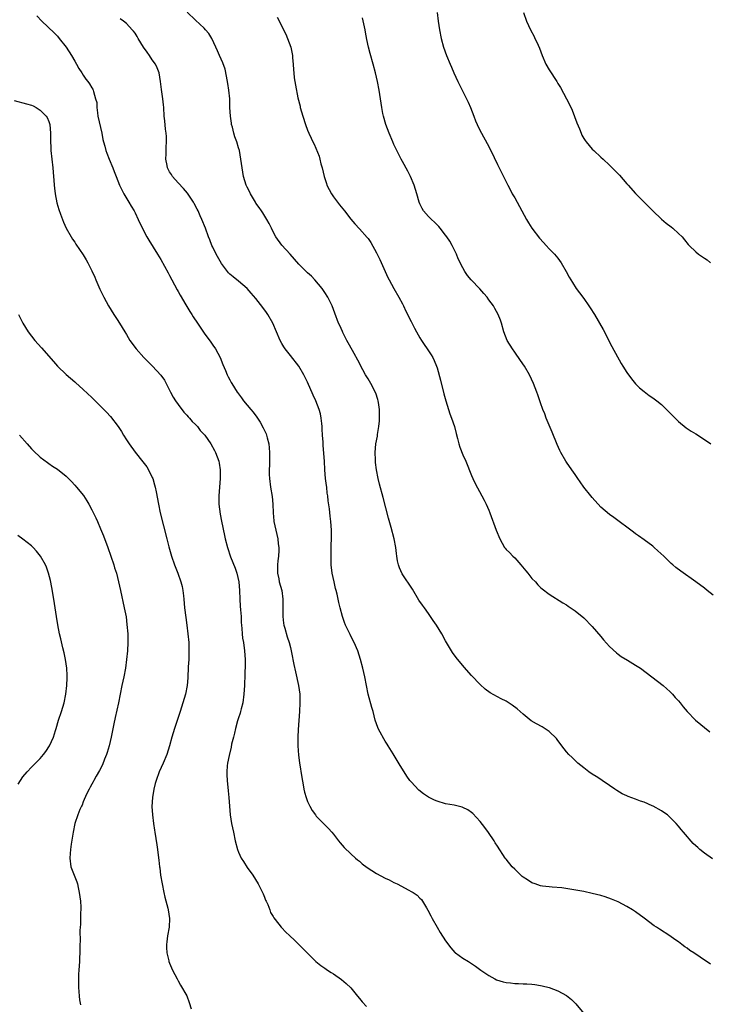
# Model space of a CAD drawing. Units: inches. Extents: x 2508000 to 2511000, y 1548000 to 1551000.
# Drawn here: x 2508542 to 2508702, y 1550071 to 1550299 of the extents above; entities that cross this region are included whole.
import ezdxf

# ---------------------------------------------------------------- set-up
doc = ezdxf.new("R2010")
doc.units = ezdxf.units.IN
doc.header["$MEASUREMENT"] = 0
doc.layers.add('LD25081548_10ft', color=40, linetype='Continuous')

msp = doc.modelspace()

# ---------------------------------------------------------------- linework, layer by layer
at = {"layer": 'LD25081548_10ft'}
for points, elevation in [([(2508702.82, 1550104.82), (2508701, 1550106.16), (2508699.92, 1550107), (2508699.42, 1550107.42), (2508699, 1550107.86), (2508698.38, 1550108.38), (2508696.14, 1550111), (2508695.62, 1550111.62), (2508695, 1550112.4), (2508694.46, 1550113), (2508693, 1550114.49), (2508692.39, 1550115), (2508691.58, 1550115.58), (2508691, 1550115.96), (2508689.13, 1550117), (2508688.88, 1550117.12), (2508687, 1550117.92), (2508686.17, 1550118.17), (2508685, 1550118.67), (2508683.27, 1550119.27), (2508683, 1550119.42), (2508681.9, 1550119.9), (2508680.67, 1550120.67), (2508680.21, 1550121), (2508679, 1550121.81), (2508677.28, 1550123), (2508677, 1550123.17), (2508675.92, 1550123.92), (2508675, 1550124.45), (2508674.2, 1550125), (2508673, 1550125.9), (2508671.64, 1550127), (2508671.31, 1550127.31), (2508671, 1550127.59), (2508670.29, 1550128.29), (2508669.53, 1550129), (2508669, 1550129.64), (2508667.91, 1550131), (2508667.56, 1550131.56), (2508667, 1550132.27), (2508666.7, 1550132.7), (2508665, 1550134.35), (2508663.38, 1550135.38), (2508662.07, 1550136.08), (2508660.83, 1550136.83), (2508659, 1550138.39), (2508657.61, 1550139.61), (2508656.44, 1550140.44), (2508655, 1550141.33), (2508653.87, 1550141.87), (2508653, 1550142.39), (2508651.28, 1550143.28), (2508650.13, 1550144.13), (2508649, 1550145.2), (2508647, 1550147.35), (2508645.27, 1550149.27), (2508643.46, 1550151.46), (2508642.62, 1550152.62), (2508641, 1550155.36), (2508640.13, 1550157), (2508638.86, 1550159), (2508638.08, 1550160.08), (2508637.49, 1550161), (2508637, 1550161.67), (2508636.07, 1550163), (2508635.61, 1550163.61), (2508634.81, 1550164.81), (2508633.29, 1550167.29), (2508630.91, 1550170.91), (2508630.31, 1550172.31), (2508630.09, 1550173), (2508629.87, 1550173.87), (2508629.71, 1550175), (2508629.6, 1550175.6), (2508629.45, 1550177), (2508629.06, 1550179), (2508628.36, 1550181.64), (2508627.77, 1550183.77), (2508626.55, 1550188.55), (2508625.7, 1550191.7), (2508625.36, 1550193), (2508624.94, 1550195), (2508624.71, 1550196.71), (2508624.7, 1550197), (2508624.71, 1550197.29), (2508624.66, 1550199), (2508624.84, 1550201), (2508625.17, 1550202.83), (2508625.21, 1550203.21), (2508625.5, 1550205), (2508625.64, 1550206.36), (2508625.68, 1550207), (2508625.69, 1550207.69), (2508625.67, 1550209), (2508625.4, 1550210.6), (2508625.36, 1550211), (2508625.29, 1550211.29), (2508624.78, 1550212.78), (2508623.64, 1550215), (2508623, 1550216.11), (2508622.45, 1550217), (2508621.81, 1550218.19), (2508621.35, 1550219), (2508621, 1550219.7), (2508619.38, 1550222.62), (2508618.42, 1550224.42), (2508618.09, 1550225), (2508617.17, 1550226.83), (2508617.06, 1550227.06), (2508616.46, 1550228.46), (2508616.19, 1550229), (2508615.29, 1550231.29), (2508615, 1550232.12), (2508614.66, 1550233), (2508613.71, 1550235), (2508613, 1550236.1), (2508612.39, 1550237), (2508610.7, 1550239), (2508609.87, 1550239.87), (2508609, 1550240.66), (2508607, 1550242.63), (2508604.95, 1550244.95), (2508603, 1550247.03), (2508601.61, 1550249), (2508601, 1550250.16), (2508600.6, 1550251), (2508600.12, 1550252.12), (2508599.58, 1550253), (2508598.59, 1550254.59), (2508598.28, 1550255), (2508597.77, 1550255.77), (2508597, 1550256.82), (2508596.89, 1550257), (2508595.73, 1550259), (2508595.51, 1550259.51), (2508595, 1550260.51), (2508594.78, 1550261), (2508594.16, 1550263), (2508593.79, 1550265), (2508593.53, 1550267), (2508593.18, 1550269), (2508593, 1550269.65), (2508592.58, 1550271), (2508592.15, 1550272.15), (2508591.89, 1550273), (2508591.55, 1550274.45), (2508591.39, 1550275), (2508591.32, 1550275.32), (2508591.1, 1550277), (2508591, 1550279), (2508590.94, 1550281), (2508590.74, 1550283), (2508590.52, 1550284.52), (2508590.23, 1550286.23), (2508589.85, 1550287.85), (2508589.33, 1550289.33), (2508588.57, 1550291), (2508588.1, 1550292.1), (2508587.7, 1550293), (2508586.77, 1550295), (2508586.1, 1550296.1), (2508585.35, 1550297), (2508585, 1550297.36), (2508583, 1550299.25), (2508581.09, 1550301.09)], 7020), ([(2508546.2, 1550300.2), (2508547.37, 1550299), (2508550.25, 1550296.25), (2508551, 1550295.48), (2508551.4, 1550295), (2508553, 1550292.96), (2508554.25, 1550291), (2508555, 1550289.74), (2508555.46, 1550289), (2508556, 1550288), (2508556.68, 1550287), (2508557, 1550286.45), (2508557.57, 1550285.57), (2508558.04, 1550285), (2508558.43, 1550284.43), (2508559, 1550283.55), (2508559.21, 1550283.21), (2508559.28, 1550283), (2508559.33, 1550282.67), (2508559.86, 1550281), (2508560.1, 1550280.1), (2508560.12, 1550279), (2508560.26, 1550277.74), (2508560.4, 1550277), (2508561.26, 1550273), (2508561.54, 1550271.54), (2508561.67, 1550271), (2508561.98, 1550270.02), (2508562.24, 1550269), (2508562.43, 1550268.43), (2508563, 1550267.03), (2508563.86, 1550265), (2508564.18, 1550264.18), (2508564.6, 1550263), (2508565, 1550261.97), (2508565.4, 1550261), (2508565.92, 1550259.92), (2508566.4, 1550259), (2508567.59, 1550257), (2508568.13, 1550256.13), (2508568.77, 1550255), (2508569, 1550254.56), (2508569.75, 1550253), (2508570.79, 1550250.79), (2508571.74, 1550249), (2508572.19, 1550248.19), (2508574.22, 1550245), (2508575, 1550243.71), (2508576.64, 1550240.64), (2508577, 1550240.01), (2508577.52, 1550239), (2508578.16, 1550237.84), (2508578.73, 1550236.73), (2508579, 1550236.3), (2508579.45, 1550235.45), (2508580.76, 1550233.24), (2508581.66, 1550231.66), (2508582.17, 1550231), (2508582.46, 1550230.46), (2508583.48, 1550229), (2508584.06, 1550228.06), (2508585, 1550226.69), (2508586.57, 1550224.57), (2508587, 1550223.89), (2508587.65, 1550223), (2508588.73, 1550221), (2508589.37, 1550219.37), (2508589.97, 1550218.03), (2508590.38, 1550217), (2508590.57, 1550216.57), (2508591, 1550215.86), (2508591.27, 1550215.27), (2508591.42, 1550215), (2508592.67, 1550213), (2508592.81, 1550212.81), (2508593, 1550212.59), (2508593.65, 1550211.65), (2508594.13, 1550211), (2508595, 1550210.01), (2508595.82, 1550209), (2508596.37, 1550208.37), (2508597.23, 1550207.23), (2508598.02, 1550206.02), (2508598.73, 1550204.73), (2508599.36, 1550203.36), (2508599.48, 1550203), (2508599.6, 1550202.4), (2508599.98, 1550201), (2508600.09, 1550200.09), (2508600.17, 1550199), (2508600.13, 1550196.13), (2508600.07, 1550195), (2508600.09, 1550193.91), (2508600.13, 1550193), (2508600.42, 1550191), (2508600.79, 1550188.79), (2508600.94, 1550187), (2508601, 1550185), (2508601.16, 1550183.16), (2508601.18, 1550183), (2508601.6, 1550181), (2508602.09, 1550179), (2508602.19, 1550177.81), (2508602.3, 1550177), (2508602.3, 1550176.3), (2508602.22, 1550175), (2508602.1, 1550173.9), (2508602.03, 1550173), (2508602.01, 1550172.01), (2508602.03, 1550171), (2508602.31, 1550169.69), (2508602.43, 1550169), (2508603.02, 1550167), (2508603.29, 1550165), (2508603.24, 1550163.24), (2508603.23, 1550163), (2508603.22, 1550161), (2508603.43, 1550159.43), (2508603.5, 1550159), (2508603.72, 1550158.28), (2508604.26, 1550156.26), (2508604.7, 1550155), (2508605, 1550153.77), (2508605.21, 1550153), (2508605.49, 1550151.49), (2508605.61, 1550151), (2508605.83, 1550149.83), (2508606.2, 1550148.2), (2508606.89, 1550145), (2508607.17, 1550143), (2508607.21, 1550141), (2508607.1, 1550139), (2508606.79, 1550134.79), (2508606.71, 1550133), (2508606.72, 1550131), (2508606.88, 1550128.88), (2508607.11, 1550127.11), (2508607.66, 1550123.66), (2508607.99, 1550122.01), (2508608.15, 1550121), (2508608.29, 1550120.29), (2508608.66, 1550119), (2508609, 1550118.09), (2508609.5, 1550117), (2508610.06, 1550116.06), (2508610.79, 1550115), (2508611, 1550114.73), (2508613.84, 1550111.84), (2508614.62, 1550111), (2508615, 1550110.55), (2508616.19, 1550109), (2508616.53, 1550108.53), (2508617, 1550108), (2508617.44, 1550107.44), (2508619, 1550105.96), (2508620.08, 1550105), (2508620.58, 1550104.58), (2508621, 1550104.27), (2508621.67, 1550103.67), (2508622.81, 1550102.81), (2508625, 1550101.45), (2508627, 1550100.37), (2508627.92, 1550099.92), (2508629, 1550099.35), (2508629.73, 1550099), (2508632.44, 1550097.56), (2508633, 1550097.28), (2508633.46, 1550097), (2508634.38, 1550096.38), (2508635, 1550095.74), (2508635.39, 1550095.38), (2508635.65, 1550095), (2508636.53, 1550093.48), (2508636.89, 1550092.89), (2508637.57, 1550091.57), (2508637.84, 1550091), (2508639, 1550089), (2508639.76, 1550087.76), (2508641, 1550085.82), (2508642.17, 1550084.17), (2508643.12, 1550083.12), (2508643.27, 1550083), (2508645, 1550081.77), (2508646.28, 1550081), (2508646.74, 1550080.74), (2508647.95, 1550079.95), (2508649.19, 1550079), (2508651, 1550077.75), (2508652.38, 1550077), (2508652.8, 1550076.8), (2508654.33, 1550076.33), (2508655, 1550076.19), (2508656.05, 1550076.05), (2508657, 1550075.94), (2508657.92, 1550075.92), (2508659, 1550075.85), (2508659.83, 1550075.83), (2508661, 1550075.74), (2508661.67, 1550075.67), (2508663, 1550075.45), (2508663.37, 1550075.37), (2508665, 1550074.97), (2508667, 1550074.22), (2508669, 1550073.15), (2508670.19, 1550072.19), (2508671.2, 1550071.2), (2508673, 1550068.99)], 7000), ([(2508702.37, 1550080.37), (2508699.97, 1550082.03), (2508698.54, 1550083), (2508697.6, 1550083.6), (2508697, 1550084.08), (2508696.45, 1550084.45), (2508695.74, 1550085), (2508695, 1550085.55), (2508694.14, 1550086.14), (2508693, 1550087), (2508690.54, 1550088.54), (2508689.84, 1550089), (2508689.32, 1550089.32), (2508687, 1550091.09), (2508685, 1550092.56), (2508684.31, 1550093), (2508683, 1550093.78), (2508681, 1550094.82), (2508679.48, 1550095.48), (2508678, 1550096), (2508677, 1550096.29), (2508675, 1550096.8), (2508673, 1550097.23), (2508670.26, 1550097.74), (2508667.92, 1550098.08), (2508665.72, 1550098.28), (2508665, 1550098.3), (2508663.48, 1550098.52), (2508663, 1550098.57), (2508661.75, 1550099), (2508661, 1550099.29), (2508659.94, 1550099.94), (2508659, 1550100.56), (2508658.76, 1550100.75), (2508657, 1550102.39), (2508656.45, 1550103), (2508655, 1550104.76), (2508654.82, 1550105), (2508653, 1550107.72), (2508652.5, 1550108.5), (2508652.21, 1550109), (2508650.92, 1550110.92), (2508650.1, 1550112.1), (2508649, 1550113.5), (2508647.31, 1550115.31), (2508647, 1550115.57), (2508646.16, 1550116.16), (2508645, 1550116.73), (2508644.81, 1550116.81), (2508643, 1550117.25), (2508641, 1550117.59), (2508639, 1550118.15), (2508638.41, 1550118.41), (2508637, 1550119.12), (2508635.89, 1550119.89), (2508634.77, 1550120.77), (2508633, 1550122.64), (2508632.72, 1550123), (2508632, 1550124), (2508631.36, 1550125), (2508630.46, 1550126.46), (2508628.87, 1550129.13), (2508627.71, 1550131), (2508627.42, 1550131.42), (2508627, 1550132.08), (2508626.63, 1550132.63), (2508625.79, 1550134.21), (2508625.35, 1550135), (2508625.25, 1550135.25), (2508624.68, 1550137), (2508624.16, 1550139), (2508623.88, 1550139.88), (2508623.03, 1550143), (2508622.25, 1550147), (2508621.79, 1550149), (2508621.28, 1550151), (2508620.63, 1550153), (2508619.78, 1550155), (2508619.51, 1550155.51), (2508618.84, 1550156.84), (2508618.58, 1550157.42), (2508617.82, 1550159), (2508617.57, 1550159.57), (2508617.05, 1550161), (2508616.52, 1550163), (2508616.24, 1550164.24), (2508615.84, 1550166.16), (2508615.63, 1550167), (2508615.47, 1550167.47), (2508615.12, 1550169), (2508614.7, 1550171), (2508614.49, 1550173), (2508614.48, 1550174.48), (2508614.45, 1550175), (2508614.48, 1550176.48), (2508614.46, 1550177.54), (2508614.51, 1550179), (2508614.53, 1550180.53), (2508614.53, 1550181), (2508614.41, 1550183), (2508614.24, 1550184.24), (2508614.05, 1550185.95), (2508613.79, 1550187.79), (2508613.68, 1550189), (2508613.57, 1550189.57), (2508613.42, 1550191), (2508613.35, 1550191.35), (2508613.17, 1550193), (2508613.01, 1550195), (2508612.89, 1550197), (2508612.64, 1550200.64), (2508612.57, 1550201.43), (2508612.47, 1550203), (2508612.41, 1550204.41), (2508612.36, 1550205), (2508612.28, 1550205.72), (2508612.17, 1550207), (2508611.96, 1550207.96), (2508611.7, 1550209), (2508610.93, 1550211), (2508610.3, 1550212.3), (2508609, 1550215.34), (2508608.16, 1550217), (2508606.98, 1550219), (2508605, 1550221.47), (2508603.81, 1550223), (2508603.48, 1550223.48), (2508603, 1550224.25), (2508602.6, 1550225), (2508600.95, 1550228.95), (2508599.78, 1550231), (2508599.46, 1550231.46), (2508598.63, 1550232.63), (2508597, 1550234.71), (2508595.94, 1550235.94), (2508595.01, 1550237), (2508593, 1550238.74), (2508591.72, 1550239.72), (2508591, 1550240.37), (2508590.68, 1550240.68), (2508589, 1550242.83), (2508587.81, 1550245), (2508587, 1550246.62), (2508586.83, 1550247), (2508586.32, 1550248.32), (2508586.03, 1550249), (2508585.3, 1550251), (2508584.51, 1550253), (2508584.12, 1550253.88), (2508583.6, 1550255), (2508583.38, 1550255.38), (2508582.69, 1550256.69), (2508582.56, 1550257), (2508581.15, 1550259.15), (2508580.23, 1550260.23), (2508579, 1550261.55), (2508577.69, 1550263), (2508577.41, 1550263.41), (2508577, 1550264.08), (2508576.67, 1550264.67), (2508576.54, 1550265), (2508576.45, 1550265.55), (2508576.17, 1550267), (2508576.21, 1550268.21), (2508576.21, 1550269.79), (2508576.3, 1550271), (2508576.27, 1550272.27), (2508576.2, 1550273), (2508576.06, 1550273.94), (2508575.88, 1550275.88), (2508575.75, 1550277), (2508575.64, 1550279), (2508575.6, 1550279.6), (2508575.46, 1550281), (2508575.15, 1550283.15), (2508574.92, 1550285), (2508574.59, 1550287), (2508574.14, 1550288.14), (2508573.77, 1550289), (2508573, 1550290.03), (2508572.35, 1550291), (2508571.78, 1550291.78), (2508570.97, 1550292.97), (2508569.7, 1550295), (2508569.47, 1550295.47), (2508569, 1550296.18), (2508568.64, 1550296.64), (2508568.29, 1550297), (2508567, 1550298.42), (2508566.29, 1550299), (2508565.54, 1550299.54)], 7010), ([(2508601.92, 1550299.92), (2508603, 1550297.82), (2508603.38, 1550297), (2508603.94, 1550295.94), (2508604.35, 1550295), (2508605.08, 1550293), (2508605.46, 1550291), (2508605.52, 1550290.48), (2508605.62, 1550289), (2508605.69, 1550287.69), (2508605.79, 1550287), (2508605.89, 1550285.89), (2508606.06, 1550285), (2508606.16, 1550284.16), (2508606.75, 1550281.25), (2508607.25, 1550279.25), (2508607.29, 1550279), (2508607.87, 1550277), (2508608.53, 1550275), (2508609, 1550273.75), (2508609.31, 1550273), (2508609.86, 1550271.86), (2508610.23, 1550271), (2508610.5, 1550270.5), (2508611.67, 1550267.67), (2508611.85, 1550267), (2508612.09, 1550265.91), (2508612.36, 1550265), (2508612.81, 1550263), (2508613.34, 1550261.34), (2508613.47, 1550261), (2508613.97, 1550259.97), (2508614.52, 1550259), (2508615, 1550258.29), (2508616.39, 1550256.39), (2508617.52, 1550255), (2508619, 1550253.1), (2508619.98, 1550251.98), (2508621, 1550250.88), (2508622.83, 1550248.83), (2508623, 1550248.62), (2508623.66, 1550247.66), (2508625, 1550245.28), (2508625.72, 1550243.72), (2508626.95, 1550240.95), (2508627.58, 1550239.58), (2508627.88, 1550239), (2508629, 1550237), (2508630.18, 1550235), (2508631, 1550233.49), (2508631.25, 1550233), (2508631.8, 1550231.8), (2508633, 1550229.39), (2508633.81, 1550227.81), (2508634.26, 1550227), (2508635, 1550225.59), (2508635.39, 1550225), (2508636.01, 1550224.01), (2508636.75, 1550223), (2508637.63, 1550221.63), (2508638, 1550221), (2508638.34, 1550220.34), (2508638.87, 1550219), (2508639, 1550218.61), (2508639.77, 1550215.77), (2508640.6, 1550212.6), (2508641.02, 1550211.02), (2508641.66, 1550209), (2508642, 1550208), (2508642.38, 1550207), (2508643.03, 1550205), (2508643.41, 1550203.41), (2508643.76, 1550202.24), (2508644.06, 1550201), (2508644.28, 1550200.28), (2508645, 1550198.44), (2508645.64, 1550197), (2508647, 1550193.67), (2508647.3, 1550193), (2508647.84, 1550191.84), (2508649.4, 1550189), (2508649.92, 1550187.92), (2508650.4, 1550187), (2508651, 1550185.64), (2508651.25, 1550185), (2508652.74, 1550181), (2508653.55, 1550179), (2508654.65, 1550177), (2508654.8, 1550176.8), (2508655, 1550176.56), (2508655.8, 1550175.8), (2508656.56, 1550175), (2508657, 1550174.61), (2508658.43, 1550173), (2508659.58, 1550171.58), (2508660.07, 1550171), (2508661, 1550169.81), (2508661.79, 1550169), (2508662.36, 1550168.36), (2508663, 1550167.75), (2508663.4, 1550167.4), (2508665, 1550166.2), (2508668.17, 1550164.17), (2508669, 1550163.67), (2508669.39, 1550163.39), (2508671, 1550162.29), (2508673, 1550160.66), (2508675, 1550158.7), (2508677, 1550156.36), (2508677.59, 1550155.59), (2508679, 1550154.05), (2508680.57, 1550152.57), (2508681, 1550152.26), (2508681.7, 1550151.7), (2508683.13, 1550150.87), (2508685, 1550149.73), (2508686.14, 1550149), (2508688.82, 1550147), (2508691.4, 1550145), (2508692.26, 1550144.26), (2508693, 1550143.59), (2508693.6, 1550143), (2508694.24, 1550142.24), (2508695, 1550141.41), (2508695.35, 1550141), (2508696.05, 1550140.05), (2508697, 1550138.99), (2508698.91, 1550137), (2508702.23, 1550134.23)], 7030), ([(2508703, 1550165.9), (2508701.66, 1550167), (2508701, 1550167.57), (2508699, 1550169.05), (2508695.5, 1550171.5), (2508694.36, 1550172.36), (2508693.66, 1550173), (2508693.29, 1550173.29), (2508693, 1550173.55), (2508691.54, 1550175), (2508690.21, 1550176.21), (2508689.37, 1550177), (2508689, 1550177.3), (2508687, 1550178.8), (2508685.68, 1550179.68), (2508685, 1550180.18), (2508684.51, 1550180.51), (2508679.95, 1550183.95), (2508679, 1550184.6), (2508677, 1550186.36), (2508675, 1550188.54), (2508674.62, 1550189), (2508673.04, 1550191), (2508672.21, 1550192.21), (2508671.62, 1550193), (2508671, 1550193.93), (2508670.22, 1550195), (2508669, 1550196.74), (2508668.83, 1550197), (2508667.69, 1550199), (2508667.45, 1550199.45), (2508666.84, 1550200.84), (2508665.72, 1550203.72), (2508664.29, 1550207), (2508663.96, 1550207.96), (2508663.51, 1550209), (2508663, 1550210.54), (2508662.83, 1550211), (2508662.37, 1550212.37), (2508662.14, 1550213), (2508661.36, 1550215), (2508660.43, 1550217), (2508659.25, 1550219), (2508658.35, 1550220.35), (2508657, 1550222.3), (2508656.47, 1550223), (2508655.25, 1550225), (2508654.52, 1550227), (2508653.98, 1550229), (2508653.69, 1550229.69), (2508653.21, 1550231), (2508652.39, 1550232.39), (2508652.06, 1550233), (2508651, 1550234.42), (2508650.59, 1550235), (2508649.87, 1550235.87), (2508648.93, 1550236.93), (2508646.95, 1550239), (2508646.07, 1550240.07), (2508645.45, 1550241), (2508645, 1550241.79), (2508643.93, 1550243.93), (2508643.49, 1550245), (2508643, 1550246.04), (2508642.53, 1550247), (2508641.96, 1550247.96), (2508641.3, 1550249), (2508641, 1550249.41), (2508639.73, 1550251), (2508639.39, 1550251.39), (2508639, 1550251.79), (2508638.43, 1550252.43), (2508637.74, 1550253), (2508637, 1550253.71), (2508635.89, 1550255), (2508635.54, 1550255.54), (2508635, 1550256.64), (2508634.87, 1550257), (2508634.35, 1550259), (2508633.73, 1550261), (2508632.86, 1550263), (2508632.23, 1550264.23), (2508631, 1550266.43), (2508630.7, 1550267), (2508629.69, 1550269), (2508629, 1550270.43), (2508628.73, 1550271), (2508627.89, 1550273), (2508627.13, 1550275), (2508626.56, 1550277), (2508626.45, 1550277.55), (2508626.17, 1550279), (2508625.56, 1550283), (2508625.21, 1550285), (2508624.76, 1550287), (2508624.22, 1550289), (2508623.51, 1550291.51), (2508623.12, 1550293), (2508622.75, 1550294.75), (2508622.41, 1550296.41), (2508622.31, 1550297), (2508621.74, 1550299.74)], 7040), ([(2508639.03, 1550301), (2508639.23, 1550299), (2508639.57, 1550297), (2508639.97, 1550295), (2508640.49, 1550293), (2508641.18, 1550291), (2508642.03, 1550289), (2508642.35, 1550288.35), (2508642.93, 1550287), (2508643.85, 1550285), (2508645.83, 1550281), (2508646.18, 1550280.18), (2508646.77, 1550279), (2508647.54, 1550277), (2508647.92, 1550275.92), (2508648.31, 1550275), (2508649, 1550273.57), (2508649.29, 1550273), (2508650.64, 1550270.64), (2508651.51, 1550269), (2508653, 1550265.75), (2508653.37, 1550265), (2508653.93, 1550263.93), (2508655.39, 1550261), (2508655.96, 1550259.96), (2508656.45, 1550259), (2508657, 1550258.06), (2508657.54, 1550257), (2508658.62, 1550255), (2508659.73, 1550253), (2508660.21, 1550252.21), (2508660.99, 1550251), (2508662.72, 1550248.72), (2508663.66, 1550247.66), (2508664.3, 1550247), (2508665, 1550246.23), (2508666.21, 1550245), (2508667, 1550244.04), (2508667.77, 1550243), (2508668.96, 1550241), (2508669.64, 1550239.64), (2508670.04, 1550239), (2508670.38, 1550238.38), (2508671.28, 1550237), (2508671.99, 1550235.99), (2508673, 1550234.68), (2508674.21, 1550233), (2508674.53, 1550232.53), (2508675.49, 1550231), (2508677.48, 1550227.48), (2508679.56, 1550223.56), (2508681.66, 1550219.66), (2508682.11, 1550219), (2508683, 1550217.56), (2508684.05, 1550216.05), (2508685, 1550214.96), (2508685.96, 1550213.96), (2508687, 1550213.11), (2508688.2, 1550212.2), (2508689, 1550211.69), (2508689.92, 1550211), (2508691, 1550210.15), (2508692.2, 1550209), (2508694.2, 1550207), (2508695, 1550206.18), (2508696.73, 1550204.73), (2508697.92, 1550203.92), (2508699, 1550203.32), (2508701, 1550202.02), (2508702.44, 1550201)], 7050), ([(2508659.03, 1550301), (2508659.75, 1550299), (2508660.66, 1550297), (2508661.48, 1550295.47), (2508661.68, 1550295), (2508662.13, 1550294.13), (2508662.72, 1550292.72), (2508663.39, 1550291), (2508664.26, 1550289), (2508665, 1550287.68), (2508666.74, 1550285), (2508667, 1550284.53), (2508667.6, 1550283.6), (2508669, 1550280.95), (2508669.7, 1550279.7), (2508670.33, 1550278.33), (2508670.89, 1550276.89), (2508671.41, 1550275.41), (2508672, 1550274), (2508672.39, 1550273), (2508672.58, 1550272.58), (2508673, 1550271.81), (2508673.32, 1550271.32), (2508673.57, 1550271), (2508675, 1550269.35), (2508675.34, 1550269), (2508677, 1550267.47), (2508677.48, 1550267), (2508679, 1550265.64), (2508680.33, 1550264.33), (2508681.31, 1550263.31), (2508683, 1550261.3), (2508683.28, 1550261), (2508685, 1550259.02), (2508687, 1550257.03), (2508688.03, 1550256.03), (2508689, 1550255.02), (2508691, 1550253.13), (2508692.15, 1550252.15), (2508693.28, 1550251.28), (2508693.69, 1550251), (2508695, 1550249.79), (2508695.81, 1550249), (2508696.33, 1550248.33), (2508697.23, 1550247.23), (2508697.43, 1550247), (2508699, 1550245.51), (2508699.59, 1550245), (2508701, 1550244.09), (2508701.64, 1550243.64), (2508702.38, 1550243)], 7060), ([(2508541, 1550280.62), (2508543.85, 1550279.85), (2508545, 1550279.5), (2508545.35, 1550279.35), (2508546.05, 1550279), (2508547, 1550278.39), (2508548.42, 1550277), (2508548.63, 1550276.63), (2508549, 1550275.77), (2508549.26, 1550275), (2508549.39, 1550273), (2508549.37, 1550271.37), (2508549.44, 1550269.44), (2508549.47, 1550269), (2508549.94, 1550265), (2508550.01, 1550264.01), (2508550.11, 1550263), (2508550.15, 1550262.15), (2508550.25, 1550261), (2508550.3, 1550260.3), (2508550.46, 1550259), (2508550.87, 1550256.87), (2508551.32, 1550255.32), (2508551.72, 1550254.28), (2508552.41, 1550252.41), (2508553.03, 1550251.03), (2508554.15, 1550249), (2508554.48, 1550248.48), (2508555, 1550247.78), (2508555.3, 1550247.31), (2508557, 1550244.82), (2508557.65, 1550243.65), (2508558.03, 1550243), (2508559, 1550241.13), (2508559.64, 1550239.64), (2508559.94, 1550239), (2508560.87, 1550236.87), (2508561.5, 1550235.5), (2508561.76, 1550235), (2508562.87, 1550233), (2508564.11, 1550231), (2508565, 1550229.64), (2508566.02, 1550228.02), (2508566.6, 1550227), (2508567, 1550226.35), (2508567.79, 1550225), (2508569.24, 1550223), (2508571, 1550221.02), (2508572.05, 1550220.05), (2508573.04, 1550219.04), (2508574.97, 1550216.97), (2508575.79, 1550215.79), (2508577.19, 1550213), (2508577.84, 1550211.84), (2508578.36, 1550211), (2508579, 1550210.11), (2508580.32, 1550208.32), (2508581, 1550207.67), (2508581.28, 1550207.28), (2508581.59, 1550207), (2508582.2, 1550206.2), (2508583, 1550205.48), (2508583.46, 1550205), (2508584.11, 1550204.11), (2508585.15, 1550203), (2508586.57, 1550201), (2508587.45, 1550199.45), (2508587.67, 1550199), (2508588.01, 1550197.99), (2508588.4, 1550197), (2508588.5, 1550196.5), (2508588.72, 1550195), (2508588.71, 1550193), (2508588.55, 1550191), (2508588.41, 1550189), (2508588.41, 1550188.41), (2508588.44, 1550187), (2508588.73, 1550184.73), (2508589.06, 1550183.06), (2508589.77, 1550179.76), (2508589.91, 1550179), (2508590.41, 1550177), (2508591.16, 1550174.84), (2508592.2, 1550172.2), (2508592.57, 1550171), (2508593.04, 1550169), (2508593.21, 1550167), (2508593.27, 1550165), (2508593.38, 1550163.38), (2508593.43, 1550162.57), (2508593.57, 1550161), (2508593.62, 1550159.62), (2508593.67, 1550159), (2508593.76, 1550158.24), (2508593.82, 1550157), (2508593.94, 1550155.94), (2508594.11, 1550155), (2508594.38, 1550153), (2508594.51, 1550151), (2508594.54, 1550149.46), (2508594.52, 1550149), (2508594.48, 1550148.48), (2508594.46, 1550147), (2508594.4, 1550145.6), (2508594.35, 1550145), (2508594.2, 1550143), (2508593.95, 1550141), (2508593.62, 1550139.62), (2508593.48, 1550139), (2508593.38, 1550138.62), (2508593, 1550137.51), (2508592.78, 1550136.78), (2508592.29, 1550135), (2508592.06, 1550133.94), (2508591.8, 1550133), (2508591.39, 1550131.39), (2508591.27, 1550130.73), (2508590.78, 1550128.78), (2508590.45, 1550127), (2508590.37, 1550126.37), (2508590.27, 1550125), (2508590.27, 1550124.27), (2508590.32, 1550123), (2508590.56, 1550120.56), (2508590.75, 1550119), (2508591.04, 1550115), (2508591.36, 1550113), (2508591.82, 1550111), (2508592.23, 1550109), (2508592.73, 1550107), (2508593, 1550106.35), (2508593.63, 1550105), (2508594.17, 1550104.17), (2508595, 1550102.79), (2508596.28, 1550101), (2508597.54, 1550099), (2508598.56, 1550097), (2508598.68, 1550096.68), (2508599, 1550095.93), (2508599.26, 1550095.26), (2508599.41, 1550095), (2508599.77, 1550094.23), (2508600.23, 1550093), (2508600.41, 1550092.41), (2508601, 1550091.46), (2508601.15, 1550091.15), (2508602.3, 1550089.7), (2508602.84, 1550089), (2508603, 1550088.84), (2508603.89, 1550087.89), (2508604.85, 1550087), (2508605.95, 1550085.95), (2508607.97, 1550083.97), (2508608.86, 1550083), (2508610.89, 1550081), (2508612.09, 1550080.09), (2508613, 1550079.47), (2508613.63, 1550079), (2508614.49, 1550078.49), (2508615, 1550078.17), (2508616.85, 1550076.85), (2508617.96, 1550075.96), (2508619, 1550074.89), (2508620.58, 1550073), (2508621, 1550072.45), (2508621.67, 1550071.67), (2508622.62, 1550070.62)], 6990), ([(2508541.96, 1550231), (2508543, 1550228.98), (2508544.25, 1550227), (2508545, 1550225.96), (2508545.76, 1550225), (2508547.29, 1550223.29), (2508550.07, 1550220.07), (2508551, 1550219.03), (2508553, 1550217.11), (2508555, 1550215.39), (2508555.22, 1550215.22), (2508557, 1550213.63), (2508559, 1550211.73), (2508561, 1550209.78), (2508562.38, 1550208.38), (2508563.33, 1550207.33), (2508565.07, 1550205.07), (2508565.86, 1550203.86), (2508566.35, 1550203), (2508567, 1550201.94), (2508567.6, 1550201), (2508569, 1550199.05), (2508570.82, 1550196.82), (2508571.69, 1550195.69), (2508572.14, 1550195), (2508573, 1550193.24), (2508573.1, 1550193), (2508573.53, 1550191.53), (2508573.66, 1550191), (2508573.89, 1550189.89), (2508574.4, 1550187), (2508574.85, 1550185), (2508576.37, 1550179), (2508576.86, 1550177.14), (2508577.47, 1550175), (2508578.16, 1550173), (2508578.93, 1550171), (2508579.64, 1550169), (2508579.91, 1550167.91), (2508580.1, 1550167), (2508580.21, 1550165.79), (2508580.32, 1550165), (2508580.47, 1550163), (2508580.75, 1550160.75), (2508581.02, 1550159), (2508581.27, 1550157), (2508581.43, 1550155), (2508581.49, 1550153), (2508581.44, 1550151), (2508581.34, 1550149.35), (2508581.22, 1550146.78), (2508581.05, 1550145), (2508580.67, 1550143), (2508580.11, 1550141), (2508579.47, 1550139), (2508578.14, 1550135), (2508577.56, 1550133), (2508577.01, 1550131), (2508576.36, 1550129), (2508575.5, 1550127), (2508574.61, 1550125), (2508573.88, 1550123), (2508573.69, 1550122.31), (2508573.33, 1550121), (2508573.01, 1550119), (2508572.92, 1550116.92), (2508573.03, 1550115.03), (2508573.28, 1550113), (2508573.5, 1550111.5), (2508573.59, 1550111), (2508574.05, 1550108.05), (2508574.19, 1550107), (2508574.34, 1550105.66), (2508574.5, 1550104.5), (2508574.66, 1550103), (2508574.71, 1550102.71), (2508574.93, 1550101), (2508575.26, 1550099), (2508575.66, 1550097), (2508575.9, 1550095.9), (2508576.59, 1550093.41), (2508576.69, 1550093), (2508577, 1550091), (2508576.9, 1550089), (2508576.55, 1550087), (2508576.4, 1550085.6), (2508576.28, 1550085), (2508576.25, 1550084.25), (2508576.33, 1550083), (2508576.79, 1550081.21), (2508576.83, 1550081), (2508577, 1550080.62), (2508577.67, 1550079), (2508578.73, 1550077), (2508579, 1550076.57), (2508579.55, 1550075.55), (2508581, 1550073.04), (2508581.55, 1550071.55), (2508582.02, 1550070.02)], 6980), ([(2508542.2, 1550203), (2508544.01, 1550201), (2508545, 1550199.87), (2508545.42, 1550199.42), (2508547, 1550197.95), (2508548.67, 1550196.67), (2508549, 1550196.47), (2508549.86, 1550195.86), (2508551, 1550195.11), (2508553, 1550193.49), (2508554.25, 1550192.25), (2508555, 1550191.47), (2508555.41, 1550191), (2508557.01, 1550189.01), (2508557.81, 1550187.81), (2508558.3, 1550187), (2508559, 1550185.7), (2508559.89, 1550183.89), (2508560.26, 1550183), (2508561, 1550181.31), (2508561.67, 1550179.67), (2508562.7, 1550177), (2508563.41, 1550175), (2508564.07, 1550173), (2508564.27, 1550172.27), (2508564.66, 1550171), (2508565.18, 1550169), (2508565.64, 1550167), (2508566.51, 1550163), (2508566.9, 1550160.9), (2508567.13, 1550159.13), (2508567.31, 1550157), (2508567.35, 1550155), (2508567.23, 1550153), (2508567.01, 1550151), (2508566.75, 1550149), (2508566.36, 1550147), (2508565.93, 1550145), (2508565.18, 1550141), (2508564.4, 1550137.6), (2508564.11, 1550136.11), (2508563.47, 1550133), (2508562.99, 1550131), (2508562.53, 1550129.47), (2508562.37, 1550129), (2508561.93, 1550127.93), (2508561.42, 1550126.58), (2508560.74, 1550125.26), (2508559.98, 1550123.98), (2508559.44, 1550123), (2508559.3, 1550122.7), (2508559, 1550122.16), (2508558.6, 1550121.4), (2508558.36, 1550121), (2508557.78, 1550119.78), (2508557, 1550118), (2508556.71, 1550117.29), (2508556.56, 1550117), (2508556.22, 1550116.22), (2508555.71, 1550115), (2508555.05, 1550113), (2508554.65, 1550111), (2508554.21, 1550108.21), (2508554.05, 1550107), (2508553.98, 1550106.02), (2508553.88, 1550105), (2508554.14, 1550103), (2508554.86, 1550101), (2508555.48, 1550099.48), (2508555.63, 1550099), (2508555.79, 1550098.21), (2508556.08, 1550097), (2508556.32, 1550095), (2508556.4, 1550093.6), (2508556.42, 1550093), (2508556.37, 1550092.37), (2508556.38, 1550089.62), (2508556.28, 1550089), (2508556.18, 1550088.18), (2508556.24, 1550085.76), (2508556.22, 1550085), (2508556.23, 1550084.23), (2508556.2, 1550083), (2508556.11, 1550081.89), (2508556.09, 1550081), (2508556.05, 1550080.05), (2508555.95, 1550079), (2508555.9, 1550078.11), (2508555.86, 1550077), (2508555.87, 1550075), (2508555.96, 1550074.04), (2508556.01, 1550073), (2508556.11, 1550072.11), (2508556.32, 1550071)], 6970), ([(2508541.88, 1550122.12), (2508542.41, 1550123), (2508543, 1550123.84), (2508543.98, 1550125), (2508545, 1550126.07), (2508545.48, 1550126.52), (2508545.95, 1550127), (2508547, 1550128.1), (2508547.78, 1550129), (2508548.3, 1550129.7), (2508549.18, 1550131), (2508550.13, 1550133), (2508550.59, 1550134.59), (2508550.73, 1550135), (2508551.26, 1550137), (2508551.92, 1550139), (2508552.55, 1550141), (2508552.94, 1550143), (2508553.17, 1550145), (2508553.25, 1550146.75), (2508553.28, 1550147), (2508553.28, 1550147.28), (2508553.18, 1550149), (2508552.85, 1550151), (2508552.55, 1550152.55), (2508552.26, 1550153.74), (2508551.8, 1550155.8), (2508551.51, 1550157), (2508551.07, 1550159.07), (2508550.76, 1550161), (2508550.49, 1550163), (2508550.2, 1550165), (2508549.71, 1550167.71), (2508549.37, 1550169.37), (2508548.97, 1550171), (2508548.45, 1550172.45), (2508548.22, 1550173), (2508547.08, 1550175), (2508546.16, 1550176.16), (2508545.39, 1550177), (2508545, 1550177.38), (2508543, 1550178.95), (2508541.79, 1550179.79)], 6960)]:
    msp.add_lwpolyline(points, dxfattribs=dict(at, elevation=elevation))

doc.saveas('drawing.dxf')
